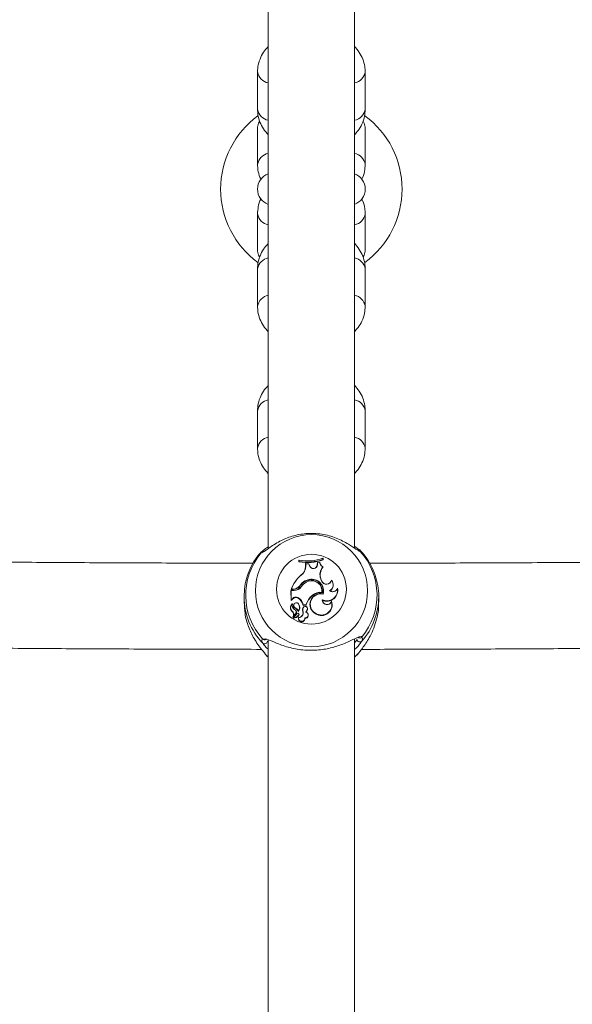
# Model space of a CAD drawing. Units: millimetres. Extents: x 0 to 42, y 0 to 29.8.
# Drawn here: x 13.7 to 14, y 22.3 to 22.7 of the extents above; entities that cross this region are included whole.
import ezdxf

# ---------------------------------------------------------------- set-up
doc = ezdxf.new("R2010")
doc.units = ezdxf.units.MM

msp = doc.modelspace()

# ---------------------------------------------------------------- linework, layer by layer
at = {"color": 7, "linetype": 'Continuous', "lineweight": 15}
for p, q in [((13.86448187882969, 22.83384022886933), (13.86448187882969, 22.4999849649805)), ((13.90448188072959, 22.50017316664638), (13.90448188072959, 22.83359638999285)), ((13.85948188033843, 22.72130347441019), (13.85948188033843, 22.70396170324715)), ((13.90948187922085, 22.70396170324715), (13.90948187922085, 22.72130347441019)), ((13.85948188033843, 22.69573148225502), (13.85948188033843, 22.67838971109198)), ((13.90948187922085, 22.67838971109198), (13.90948187922085, 22.69573148225502)), ((13.85948188033843, 22.65540474911289), (13.85948188033843, 22.63806297794984)), ((13.90948187922085, 22.63806297794984), (13.90948187922085, 22.65540474911289)), ((13.85948188033843, 22.62983275695773), (13.85948188033843, 22.61249098579468)), ((13.90948187922085, 22.61249098579468), (13.90948187922085, 22.62983275695773)), ((13.85948188033843, 22.56393403398873), (13.85948188033843, 22.54659225816907)), ((13.90948187922085, 22.54659225816907), (13.90948187922085, 22.56393403398873)), ((13.86088797952005, 22.49801512460293), (13.86087244505951, 22.49803969289245)), ((13.86181363965341, 22.49819980586947), (13.8618436212554, 22.49820371742429)), ((13.86183045235419, 22.49818537036957), (13.86184858986133, 22.49818475569667)), ((13.90648796352515, 22.49903615216793), (13.90637184389824, 22.49905472274007)), ((13.87870960823683, 22.49458992506446), (13.87872425503054, 22.49383272255839)), ((13.878821543315, 22.49456271181883), (13.87870960823683, 22.49458992506446)), ((13.87883188565218, 22.49402805815519), (13.87872425503054, 22.49383272255839)), ((13.878821543315, 22.49456271181883), (13.87883188565218, 22.49402805815519)), ((13.88332959364824, 22.49294500450672), (13.88178441017124, 22.49295780087889)), ((13.88180031541459, 22.49173555175842), (13.88178441017124, 22.49295780087889)), ((13.88189521020002, 22.49295271585764), (13.88178441017124, 22.49295780087889)), ((13.88190966258015, 22.49184211368741), (13.88189521020002, 22.49295271585764)), ((13.88325595862888, 22.49294144685449), (13.88189521020002, 22.49295271585764)), ((13.88325595862888, 22.49294144685449), (13.88332959364824, 22.49294500450672)), ((13.88368376441839, 22.491900637998), (13.88325595862888, 22.49294144685449)), ((13.88378559748424, 22.49183559442939), (13.88332959364824, 22.49294500450672)), ((13.88716146159175, 22.49236238773049), (13.88728448784867, 22.49343078236164)), ((13.88727052179355, 22.49245836983503), (13.88738450723657, 22.49344823534669)), ((13.88845979394581, 22.49372448424877), (13.88728448784867, 22.49343078236164)), ((13.88738450723657, 22.49344823534669), (13.88728448784867, 22.49343078236164)), ((13.88834921888964, 22.49368931750835), (13.88738450723657, 22.49344823534669)), ((13.88834921888964, 22.49368931750835), (13.88845979394581, 22.49372448424877)), ((13.88984325354876, 22.49543508167447), (13.88994965424252, 22.49548433001222)), ((13.8898534526951, 22.49490782271208), (13.88984325354876, 22.49543508167447)), ((13.8898534526951, 22.49490782271208), (13.88996430103624, 22.4947271461326)), ((13.88996430103624, 22.4947271461326), (13.88994965424252, 22.49548433001222)), ((13.88190966258015, 22.49184211368741), (13.88180031541459, 22.49173555175842)), ((13.88368376441839, 22.491900637998), (13.88378559748424, 22.49183559442939)), ((13.88727052179355, 22.49245836983503), (13.88716146159175, 22.49236238773049)), ((13.88974964689886, 22.49153785060228), (13.88992596256038, 22.49147539611043)), ((13.87968355715465, 22.48762959267081), (13.87961743092354, 22.48761186028899)), ((13.88313067522439, 22.48475839967908), (13.88309587912125, 22.48475690956296)), ((13.88344991506791, 22.48557328830542), (13.88347108141069, 22.48536144967259)), ((13.88913138578836, 22.48503222714247), (13.88882898593045, 22.48584486196818)), ((13.88882898593045, 22.48584486196818), (13.88893152425488, 22.48577793712796)), ((13.88923392411278, 22.48496530230225), (13.88893152425488, 22.48577793712796)), ((13.88913138578836, 22.48503222714247), (13.88923392411278, 22.48496530230225)), ((13.89382536943493, 22.48521906907738), (13.89376725141382, 22.48534284184755)), ((13.87638306956695, 22.48046191061916), (13.8749332459546, 22.48043406407417)), ((13.87504469441672, 22.48043201516451), (13.8749332459546, 22.48043406407417)), ((13.8749332459546, 22.48043406407417), (13.87502203068187, 22.47584420840324)), ((13.87638517726635, 22.48045775692047), (13.87504469441672, 22.48043201516451)), ((13.87504469441672, 22.48043201516451), (13.87512892206622, 22.4760777282256)), ((13.87526347780557, 22.48115550379337), (13.87510889339218, 22.4809387291509)), ((13.87610032468991, 22.48095776538433), (13.87510889339218, 22.4809387291509)), ((13.87609821699051, 22.48117154116811), (13.87526347780557, 22.48115550379337)), ((13.87609821699051, 22.48117154116811), (13.87610032468991, 22.48095776538433)), ((13.87638517726635, 22.48045775692047), (13.87638306956695, 22.48046191061916)), ((13.87901142776435, 22.482558168723), (13.87910139061467, 22.48239066104473)), ((13.87975623582214, 22.48222665513934), (13.8796663017846, 22.48218385155381)), ((13.88935067325555, 22.4796069006163), (13.8894408308105, 22.47937833543004)), ((13.89296725288922, 22.48035000289859), (13.89317730978554, 22.48024653296055)), ((13.89663289779754, 22.48133966351928), (13.89667903202543, 22.48163597310961)), ((13.85323187931398, 22.47760191212477), (13.85323187931398, 22.47502131040277)), ((13.87512892206622, 22.4760777282256), (13.87508282974785, 22.47591090972604)), ((13.87577581174163, 22.47650736595572), (13.87512651459736, 22.47581012199701)), ((13.87569034950765, 22.47668061058105), (13.87512892206622, 22.4760777282256)), ((13.87569034950765, 22.47668061058105), (13.87577581174163, 22.47650736595572)), ((13.87821108988909, 22.4772242049414), (13.87815647538708, 22.47702495778979)), ((13.88501306128354, 22.47833368952454), (13.88508268906924, 22.47814481730641)), ((13.88947801502844, 22.47622543598593), (13.8895935811005, 22.47594805087031)), ((13.88989259618291, 22.47879279430093), (13.88981661946935, 22.47881736259044)), ((13.89383230953434, 22.47534872616709), (13.89383189684203, 22.4755877594191)), ((13.9157318802453, 22.47502131040277), (13.9157318802453, 22.47760191212477)), ((13.87561360212465, 22.47426118354381), (13.87563509181099, 22.47428318138303)), ((13.87582503039347, 22.47073026026667), (13.87575494778765, 22.47054123903693)), ((13.87785359648013, 22.46980670492233), (13.87625321584245, 22.46792399908484)), ((13.8779321162864, 22.46983529652537), (13.87633431017356, 22.46795560817302)), ((13.87664356107315, 22.47169777403654), (13.8766896289443, 22.47169188807787)), ((13.87676174532579, 22.47260015110554), (13.87670404931021, 22.47240228231133)), ((13.87845682866363, 22.47429681594552), (13.87854339044032, 22.47425861309351)), ((13.87852823141919, 22.47107967387022), (13.87852332043884, 22.47078837479533)), ((13.8806102923835, 22.4724218773383), (13.88050475520039, 22.47234651471556)), ((13.88066851721568, 22.47054006557049), (13.88056206995578, 22.47040999705971)), ((13.8807377572656, 22.47380373652161), (13.88064851822754, 22.4735882098514)), ((13.88064851822754, 22.4735882098514), (13.88204061730256, 22.47361493880929)), ((13.8807377572656, 22.47380373652161), (13.88195783291202, 22.47382716859759)), ((13.88185852540381, 22.47052333901705), (13.88207079564644, 22.47046982522191)), ((13.88195783291202, 22.47382716859759), (13.88204061730256, 22.47361493880929)), ((13.8825549972379, 22.47166329647483), (13.88265902873435, 22.4715238402325)), ((13.88639905168282, 22.46992028902353), (13.88634155633816, 22.4697226623732)), ((13.87713850139597, 22.46960810969652), (13.87601793698458, 22.46829120094957)), ((13.87722155499695, 22.46943238775314), (13.87609443291047, 22.46810776765527)), ((13.87713850139597, 22.46960810969652), (13.87722155499695, 22.46943238775314)), ((13.87839019369757, 22.46882393608869), (13.8784666838027, 22.46864122922601)), ((13.87857301115481, 22.4679178709823), (13.87848646393003, 22.4679215962726)), ((13.87866561372256, 22.4695123511094), (13.8787749440079, 22.46941018502297)), ((13.88141918911323, 22.46774056579055), (13.88153301855972, 22.4675209785539)), ((13.86344164040828, 22.45776457364739), (13.86345185236031, 22.45775559569777)), ((13.86448187882969, 22.45762813489021), (13.86448187882969, 22.12838982815923)), ((13.90448188072959, 22.12838982815923), (13.90448188072959, 22.45805127198876)), ((13.86361976982051, 22.4501983227867), (13.86445279595399, 22.44952693234266)), ((13.86376263936007, 22.45020249511184), (13.86397179345557, 22.45003949503483)), ((13.90448188072959, 22.44952486480655), (13.90622479039201, 22.45102099726976))]:
    msp.add_line(p, q, dxfattribs=at)
at = {"color": 8, "linetype": 'Continuous', "lineweight": 15}
for p, q in [((13.8610458223983, 22.49776549290003), (13.86088797952005, 22.49801512460293)), ((13.86181485968599, 22.45800887818517), (13.86264889630446, 22.45796853329123)), ((13.8640328300088, 22.456977736457), (13.86448187882969, 22.45643075208248)), ((13.90448188072959, 22.45619294817628), (13.90571412526959, 22.45777833859505)), ((13.86448187882969, 22.44958689089002), (13.86376263936007, 22.45020249511184)), ((13.9060872550025, 22.45101546521367), (13.90448188072959, 22.44958689089002)), ((13.9055881732046, 22.45054835106314), (13.90571362701201, 22.45060981835307))]:
    msp.add_line(p, q, dxfattribs=at)
at = {"color": 7, "linetype": 'Continuous', "lineweight": 15, "flags": 128}
for points in [[(13.90849618836263, 22.69840858296559), (13.90902957542756, 22.69757914009573), (13.90948187922085, 22.69573148225502)], [(13.85948188033843, 22.69573148225502), (13.85993418413171, 22.69757914009573), (13.86043599004814, 22.69836831257747)], [(13.86046757119665, 22.63538587723927), (13.85993418413171, 22.63621532010914), (13.85948188033843, 22.63806297794984)], [(13.90948187922085, 22.63806297794984), (13.90902957542756, 22.63621532010914), (13.90852776951113, 22.6354261476274)], [(13.8634749980546, 22.45780739585938), (13.86350832077631, 22.45783300723018), (13.86354165746787, 22.45786057437839)]]:
    msp.add_lwpolyline(points, dxfattribs=at)
at = {"color": 7, "linetype": 'Continuous', "lineweight": 15}
for centre, radius in [((13.88454809290234, 22.48040729848331), 0.02602883701876862), ((13.88452143235931, 22.48110319046098), 0.01620737053307419)]:
    msp.add_circle(centre, radius, dxfattribs=at)
at = {"color": 8, "linetype": 'Continuous', "lineweight": 15}
for centre, radius, start, end in [((13.8655221160663, 22.72223250976826), 0.006111451551594821, 188.7554067951426, 260.199903634446), ((13.9034415709398, 22.72223267633512), 0.006111628037365425, 279.8005008251696, 351.2383209854966), ((13.86552204797755, 22.70489045012769), 0.00611115339988211, 188.7414392754554, 260.2000686148685), ((13.90344171158176, 22.70489045012765), 0.006111153399832541, 279.7999313847909, 351.2585607248831), ((13.86552229244302, 22.67746040742194), 0.006111745970879012, 99.80129757641087, 171.2375373327572), ((13.90344153967581, 22.67746057400532), 0.006111569467151206, 8.756190447656262, 80.19910688494005), ((13.86552221988384, 22.65633388619991), 0.006111569467576689, 188.7561904504798, 260.1991068820237), ((13.90344146711597, 22.65633405278321), 0.006111745971211549, 279.8012975786052, 351.2375373304749), ((13.86552204797755, 22.62890401007718), 0.006111153399877114, 99.79993138514364, 171.2585607245454), ((13.90344171158176, 22.62890401007722), 0.006111153399830793, 8.741439275150647, 80.2000686152043), ((13.86552218861951, 22.61156178386972), 0.006111628037395862, 99.80050082546305, 171.2383209853439), ((13.90344164349303, 22.61156195043666), 0.00611145155153221, 8.755406794688644, 80.19990363486322), ((13.86552216554471, 22.56300517444609), 0.006111286724010253, 99.8008340424469, 171.2576842548377), ((13.90344159401461, 22.56300517444613), 0.006111286723965525, 8.742315744893846, 80.1991659579231), ((13.86552196874035, 22.54566327217237), 0.006111377835531995, 99.79881407085043, 171.240007739893), ((13.90344186335606, 22.54566343870136), 0.006111201391084952, 8.753720063287647, 80.20159036627214), ((13.86198690863369, 22.49699762104909), 0.001214607130673537, 98.20147079270293, 140.7875473773991), ((13.86199716218665, 22.49745710621641), 0.001205187925300487, 67.06110207068761, 138.9737424424593), ((13.9061836595251, 22.49831130071154), 0.001200068404606859, 43.09522496640145, 112.2564006972979), ((13.88430824306386, 22.47760822300357), 0.03107637348561352, 180.0945707918806, 223.867177459683), ((13.88465463433478, 22.47760926469383), 0.03107723611939392, 318.3491238263002, 0.06941176349499309), ((13.86275375575761, 22.45880482952602), 0.001230879510886168, 220.2896893110684, 305.8706167969131), ((13.90694961003066, 22.45965105830018), 0.001228887129147055, 233.6215229308649, 321.9962785925346)]:
    msp.add_arc(centre, radius, start, end, dxfattribs=at)
at = {"color": 7, "linetype": 'Continuous', "lineweight": 15}
for centre, radius, start, end in [((13.88448187977963, 22.66689723010244), 0.04212500000000124, 126.1020265066658, 180), ((13.88448187977963, 22.66689723010244), 0.04212500000000454, 306.0758779941829, 53.94681922241445), ((13.86698187977957, 22.66689723010251), 0.007500000000000354, 109.4712206339531, 250.5287793660477), ((13.9019818797796, 22.66689723010254), 0.007499999999999426, 289.4712206347481, 70.5287793652527), ((13.88448187977963, 22.66689723010244), 0.04212499999999973, 180, 233.8838523725712), ((13.88429824788188, 22.47832953389587), 0.03030563962829833, 140.1088278056822, 222.1075126297252), ((13.88466550084524, 22.47833037573663), 0.03030564780504455, 320.1088412436143, 42.1074991917871), ((13.88270798281951, 22.51541649025695), 0.021206904937322, 259.1323394574397, 289.9668897533984), ((13.88272260222231, 22.51465921687851), 0.02120683017170826, 259.1323760320085, 289.9670418794067), ((13.88270799071378, 22.51552201667626), 0.02131658822350417, 259.4950582727044, 289.5560097204641), ((13.8827226521107, 22.51476328710359), 0.02109710366797806, 259.3725743193604, 289.7550109946898), ((13.89078262664252, 22.49374175063953), 0.002433972580992475, 181.2343727917057, 244.8872624377325), ((13.89078327304442, 22.49363671009895), 0.002325136431060754, 177.836564125075, 248.3636683762221), ((13.8769844954562, 22.49164521296318), 0.004816667205605144, 303.1361322134859, 1.074671547869438), ((13.87698508483827, 22.49175005239933), 0.004925438175090238, 303.2206260883597, 1.070976885254644), ((13.8854186639257, 22.49255558183997), 0.00185440765114244, 200.682078927126, 356.9950556355971), ((13.88541869843397, 22.4924503667631), 0.001744982445269279, 200.6285849762633, 357.1100194456222), ((13.8943016328626, 22.48788077252835), 0.005839074948391539, 141.2215086564373, 200.4059910546233), ((13.89430271233313, 22.4877759608196), 0.005730773075626722, 139.7939293137351, 200.4046549867269), ((13.88966011008559, 22.47596716318377), 0.01537707304477625, 130.7753091469755, 161.1367641081039), ((13.88966112510865, 22.47607165647213), 0.01526884905450892, 130.8029117485478, 160.5517389834708), ((13.88436609176873, 22.47945014924914), 0.00619130128888017, 98.50976981615707, 149.8677399918024), ((13.88436626540972, 22.47934568386691), 0.006082005641312962, 98.4638663322883, 149.9567579031017), ((13.88507620327692, 22.4785452388972), 0.006519703691223491, 107.682646125568, 146.0758581489326), ((13.88507641054821, 22.47865033800568), 0.006410483862893724, 107.6693826659862, 146.0902959898453), ((13.88469684379284, 22.48021375523993), 0.004816984438679227, 350.0125700791896, 109.41197625497), ((13.88469657531421, 22.48031828170636), 0.004708151516562028, 351.3095751139397, 109.4262597208404), ((13.88473699958003, 22.48034515236958), 0.005384235498652678, 343.2428710386147, 103.8302912594521), ((13.88473663121316, 22.48024005235026), 0.005275445652810028, 344.3546886702457, 103.8803071002236), ((13.89144761716929, 22.48589843508334), 0.00247290194040106, 200.504438386769, 344.0544210682331), ((13.89144740713738, 22.48579264142846), 0.002363048270755533, 200.4943616354754, 349.0269539285025), ((13.89135372253742, 22.4831445185864), 0.003226886754385475, 300.0017832188238, 40.00805887730687), ((13.891354749161, 22.4830398098981), 0.003335284587559318, 303.123691700972, 43.67012734772334), ((13.87602474795437, 22.48507943789417), 0.003908587279422979, 271.0770422447498, 319.8299051953271), ((13.87602476714074, 22.48497518736029), 0.004018132436363497, 271.0774617098635, 319.9679654207989), ((13.87630568622554, 22.48460050476309), 0.004139317536716774, 271.0711903902247, 324.2796997307595), ((13.87630568955584, 22.48470586797292), 0.004248854646852635, 271.0719538362339, 324.3028055026602), ((13.88874161128941, 22.47401686388582), 0.004919393295931307, 77.3776128225592, 240.7989137222224), ((13.88874232327144, 22.47412167034704), 0.004810668016347838, 76.16605478215898, 240.8499149422248), ((13.88858855028892, 22.47417796711696), 0.005482166575044071, 82.0089407933827, 130.7079538060518), ((13.88858862468515, 22.47407363176439), 0.005372721494771309, 80.87335639773764, 130.7336623749565), ((13.89164982659455, 22.48074904743033), 0.005017950376258208, 244.3540730195384, 6.759419843079021), ((13.89165091619433, 22.48064236438906), 0.00512534946131192, 246.3340296350753, 11.17823222366998), ((13.89435578848827, 22.48249044566862), 0.002551377345987325, 237.0279530017116, 333.1893469104198), ((13.89435596879861, 22.4823833395076), 0.002440323603258583, 241.1189427892607, 342.1661907414276), ((13.87508269949835, 22.47585299576701), 6.130190091286962e-05, 188.2414939344033, 315.6221336213222), ((13.8772438342104, 22.47559318544259), 0.001896261625794029, 59.33047079230631, 145.0083301449972), ((13.87724382136353, 22.47548898283295), 0.001786660693794359, 59.28183314606827, 145.2503000813829), ((13.87749054205367, 22.47346240664382), 0.001320013043810899, 37.09804291625159, 233.4287508708297), ((13.87749050747107, 22.47356715233191), 0.001210861526436972, 37.05624531627274, 232.997186357697), ((13.87572462671907, 22.47263969931646), 0.005014417196651264, 10.90357340792439, 60.98940476546155), ((13.87572464876184, 22.4727440478634), 0.005123884944341611, 11.9356811592145, 60.97017556854817), ((13.89052321768909, 22.47130912171969), 0.008927842766234189, 128.1110685809518, 163.6177490273256), ((13.89052343003283, 22.47120464784904), 0.008818594804726144, 128.0946468307893, 164.1381276708435), ((13.88914702555711, 22.47385530710152), 0.004994938436953989, 235.8291565785273, 20.29425299190889), ((13.88914667323399, 22.47396138704237), 0.004886706189883907, 235.7874499130851, 16.49314710587555), ((13.89174305333799, 22.4762236035571), 0.002265039050776693, 179.9536473996832, 337.2784701661081), ((13.89174255354589, 22.47611863114875), 0.002155731941235027, 184.5384854826961, 345.7436595543398), ((13.87708734009094, 22.47247288004213), 0.002346594601301926, 129.9312308919389, 235.4031668406032), ((13.87708788912536, 22.47257767072405), 0.002237797482960928, 131.2093035713284, 235.6441448954612), ((13.8775932009062, 22.47356795197693), 0.002097470224160724, 160.7003626718773, 243.0794293806188), ((13.8756342318626, 22.47418576472221), 0.0001015126996446907, 349.77986492142, 121.536296722215), ((13.87759360910901, 22.47346306213276), 0.001988526507470762, 159.2446383479516, 242.9609284502477), ((13.87456584525805, 22.46934058303863), 0.00168983420847979, 321.4173799118125, 45.27699862975211), ((13.87456649421753, 22.46944541580983), 0.001798537901860945, 321.6352111154141, 45.59263630701), ((13.87614033337622, 22.47047513788469), 0.001322148733974586, 319.0217830290259, 67.62830870332536), ((13.87614086979804, 22.47037033800978), 0.001430954640463544, 319.0445743218299, 67.44986850493412), ((13.87460110936462, 22.46819941423133), 0.004699623018144364, 33.42787651211583, 63.41852771875018), ((13.87460103551587, 22.46830345678483), 0.004809391746190845, 35.2572910910263, 63.30321739068521), ((13.87822359689553, 22.46939775777739), 0.0005514871483108905, 1.291215938718282, 132.1376423530425), ((13.87822362930032, 22.46950294293977), 0.000442084542991993, 1.219425375990674, 131.2545545927441), ((13.87636008647714, 22.47264091645827), 0.002671765504021586, 324.2430109622755, 38.29987020047309), ((13.8785231378179, 22.47000085091271), 0.002079578041932846, 268.9895219690838, 11.34666747637675), ((13.87636056312298, 22.47253606021258), 0.002780633655296873, 321.0589438467837, 38.27832727969038), ((13.8785238009624, 22.47010559775782), 0.002188280166558244, 271.2885799896295, 11.45177332730994), ((13.88452179211685, 22.47149629922022), 0.004106026300058263, 168.0495744990407, 195.3409809302294), ((13.88159331074726, 22.47196507894273), 0.001153449794059287, 337.5090010150328, 160.6892621067614), ((13.88452256251836, 22.47160111960649), 0.003997436786547805, 168.1517090802352, 195.3927189500762), ((13.88159338793852, 22.47207012808751), 0.001044128538892326, 337.0680557684516, 160.3129114408051), ((13.88155228619546, 22.46914561999602), 0.001411344094694578, 264.5886690296717, 77.468044651882), ((13.88155317919512, 22.46904076205233), 0.001519917212653993, 269.2399893979683, 70.08926683654452), ((13.88038858636917, 22.47220415537821), 0.002232904925319169, 311.1709537618344, 345.9822727451114), ((13.88038996560174, 22.47209902664156), 0.002340830387908594, 315.8936055430678, 345.7756739847874), ((13.87600255385707, 22.46821109566178), 0.000138269437633161, 146.8377863906915, 311.6434303848096), ((13.87600253062694, 22.46831584187759), 2.906081881003905e-05, 152.8024667961363, 302.0150428062053), ((13.87637153883289, 22.46781248107019), 0.0001625933505986602, 136.6958789648149, 270.9664817146365), ((13.87637186058173, 22.46791732103545), 5.362777319754215e-05, 134.4434134556409, 266.4117733564429), ((13.87594078797764, 22.47137293650333), 0.00353510841341901, 276.9492991860837, 313.8585159905933), ((13.87594090723506, 22.47126854963928), 0.00364449719764311, 276.8293102461335, 313.8711097551296), ((13.87773717617971, 22.46948449665588), 0.0009288552855768715, 314.6709901404508, 1.718439834408219), ((13.87998407579126, 22.46752611080752), 0.001548951271018997, 165.207176050409, 359.8101573526978), ((13.87773774416417, 22.46937971350649), 0.001037647352976476, 314.6273333269475, 1.682787810715004), ((13.87998373618234, 22.46763074700268), 0.00143964762458375, 168.4957596258496, 4.374870084360942), ((13.86276135135517, 22.45701200995646), 0.001271940501529378, 227.6065988980862, 358.4559304623502), ((13.90698315761755, 22.45786148351918), 0.001271753190906982, 183.7485681304058, 314.5796797670841)]:
    msp.add_arc(centre, radius, start, end, dxfattribs=at)
for points, knots in [([(13.86448187882969, 22.73309713347883), (13.8638937773358, 22.73247395644043), (13.86248303266287, 22.73097907214518), (13.86086547664624, 22.72809615136617), (13.85968583467755, 22.72474324338771), (13.85954654598712, 22.72239408563829), (13.85948188033843, 22.72130347441019)], [0, 0, 0, 0, 0.1914370078591397, 0.4592213110308971, 0.7489400998093412, 1, 1, 1, 1]), ([(13.90948187922085, 22.72130347441019), (13.90944201927007, 22.72215259525661), (13.90934711419061, 22.72417432081888), (13.90844978369611, 22.72727339232301), (13.90684740172207, 22.73046168604327), (13.90527064411237, 22.73228258513048), (13.90448188072959, 22.73319347879918)], [0, 0, 0, 0, 0.1944800636241851, 0.4630498917034817, 0.7313939814181218, 1, 1, 1, 1]), ([(13.85948188033843, 22.70396170324715), (13.85952174036705, 22.70311258326502), (13.85961664569749, 22.7010908583622), (13.86051397553432, 22.69799178565074), (13.86211635738321, 22.69480349178649), (13.86369311540238, 22.6929825940129), (13.86448187882969, 22.69207170118646)], [0, 0, 0, 0, 0.194479949412559, 0.4630499400571985, 0.7313940601994389, 1, 1, 1, 1]), ([(13.90448188072959, 22.6921680441785), (13.90506998234683, 22.69279122172082), (13.90648072731569, 22.69428610722488), (13.90809827546302, 22.69716900709264), (13.90927792861644, 22.70052195474961), (13.9094172145847, 22.70287109561858), (13.90948187922085, 22.70396170324715)], [0, 0, 0, 0, 0.1914374664929935, 0.4592224112070961, 0.7489396351306602, 1, 1, 1, 1]), ([(13.85948188033843, 22.67838971109198), (13.85952758761973, 22.67754337624164), (13.8596364149973, 22.67552828368532), (13.86020544100674, 22.67316674477419), (13.86094484500791, 22.6718047620493), (13.86111931771928, 22.67148338318405)], [0, 0, 0, 0, 0.3561939951149528, 0.8480849723663565, 0.9999999999999999, 0.9999999999999999, 0.9999999999999999, 0.9999999999999999]), ([(13.90788157599935, 22.67141626771375), (13.90790813511252, 22.67146105008012), (13.90858323520168, 22.67259936291991), (13.90923825062447, 22.67497092953063), (13.90940463398168, 22.67730574720884), (13.90948187922085, 22.67838971109198)], [0, 0, 0, 0, 0.02146863715591265, 0.5457064310674247, 1, 1, 1, 1]), ([(13.86112239341209, 22.66244653323268), (13.86108223063091, 22.66237906875793), (13.86039158247786, 22.66121893458589), (13.85972413556657, 22.65882423543045), (13.85955869013546, 22.65648893644706), (13.85948188033843, 22.65540474911289)], [0, 0, 0, 0, 0.03201892083342659, 0.5506045122195488, 0.9999999999999999, 0.9999999999999999, 0.9999999999999999, 0.9999999999999999]), ([(13.90948187922085, 22.65540474911289), (13.90943642421221, 22.65625119287407), (13.9093281974867, 22.65826654474316), (13.90874712234345, 22.66065788744926), (13.90799038127212, 22.66204750348926), (13.90780000611165, 22.66239709251862)], [0, 0, 0, 0, 0.3514749056131825, 0.8368489915677142, 1, 1, 1, 1]), ([(13.86448187882969, 22.64162641602637), (13.86389377721244, 22.64100323848405), (13.86248303224359, 22.63950835297998), (13.86086548409625, 22.63662545311222), (13.85968583094284, 22.63327250545525), (13.85954654497457, 22.63092336458628), (13.85948188033843, 22.62983275695773)], [0, 0, 0, 0, 0.1914374664929935, 0.4592224112070961, 0.7489396351306602, 1, 1, 1, 1]), ([(13.90948187922085, 22.62983275695773), (13.90944201919223, 22.63068187693985), (13.90934711386179, 22.63270360184266), (13.90844978402495, 22.63580267455412), (13.90684740217606, 22.63899096841838), (13.9052706441569, 22.64081186619197), (13.90448188072959, 22.6417227590184)], [0, 0, 0, 0, 0.194479949412559, 0.4630499400571985, 0.7313940601994389, 1, 1, 1, 1]), ([(13.85948188033843, 22.61249098579468), (13.85952174028921, 22.61164186494825), (13.85961664536866, 22.60962013938599), (13.86051397586317, 22.60652106788185), (13.86211635783721, 22.60333277416159), (13.8636931154469, 22.60151187507439), (13.86448187882969, 22.60060098140569)], [0, 0, 0, 0, 0.1944800636241851, 0.4630498917034817, 0.7313939814181218, 1, 1, 1, 1]), ([(13.90448188072959, 22.60069732672603), (13.90506998222347, 22.60132050376443), (13.90648072689641, 22.60281538805969), (13.90809828291303, 22.6056983088387), (13.90927792488172, 22.60905121681715), (13.90941721357216, 22.61140037456658), (13.90948187922085, 22.61249098579468)], [0, 0, 0, 0, 0.1914370078591397, 0.4592213110308971, 0.7489400998093412, 1, 1, 1, 1]), ([(13.86448187882969, 22.57572768840076), (13.86389377733604, 22.57510451135813), (13.86248303266366, 22.57360962705275), (13.86086547664139, 22.57072670637612), (13.85968583509524, 22.56737379910822), (13.85954654609377, 22.56502464355875), (13.85948188033843, 22.56393403398873)], [0, 0, 0, 0, 0.1914370602347706, 0.459221436670167, 0.7489403047133495, 1, 1, 1, 1]), ([(13.90948187922085, 22.56393403398873), (13.90944201907648, 22.56478315306337), (13.90934711340482, 22.56680487720389), (13.90844978540199, 22.56990395108204), (13.90684740049219, 22.5730922410774), (13.90527064394225, 22.57491313981269), (13.90448188072959, 22.5758240337211)], [0, 0, 0, 0, 0.1944798403744117, 0.4630500007288527, 0.7313939133581624, 1, 1, 1, 1]), ([(13.85948188033843, 22.54659225816907), (13.85952174048279, 22.54574313909443), (13.85961664615446, 22.5437214149539), (13.86051397415729, 22.54062234107576), (13.86211635906709, 22.53743405108039), (13.86369311561702, 22.5356131523451), (13.86448187882969, 22.53470225843669)], [0, 0, 0, 0, 0.1944798403744117, 0.4630500007288527, 0.7313939133581624, 1, 1, 1, 1]), ([(13.90448188072959, 22.53479860375704), (13.90506998222324, 22.53542178079966), (13.90648072689562, 22.53691666510505), (13.90809828291789, 22.53979958578168), (13.90927792446404, 22.54315249304958), (13.90941721346551, 22.54550164859905), (13.90948187922085, 22.54659225816907)], [0, 0, 0, 0, 0.1914370602347706, 0.459221436670167, 0.7489403047133495, 1, 1, 1, 1]), ([(13.90714889987329, 22.49865103165687), (13.9066189581357, 22.49888472224331), (13.9060757048751, 22.49912428286676), (13.90421599711408, 22.50036023793558), (13.90159077243271, 22.50216449047046), (13.89628409171974, 22.5049568632978), (13.88940573496043, 22.50692661570948), (13.88216794572435, 22.50720700381483), (13.87540658815475, 22.50585756256245), (13.86941601827673, 22.50331510829608), (13.86485324171883, 22.50032313273485), (13.86208827667831, 22.49818739548901), (13.86132830513825, 22.49787981944807), (13.8610458223983, 22.49776549290003)], [0, 0, 0, 0, 0.09288700694962705, 0.09522022104270601, 0.1905562054688327, 0.3071077135348954, 0.4180122088670035, 0.5301167280069603, 0.6302337736855652, 0.7334019653743311, 0.8522967945495602, 0.9450984622777076, 1, 1, 1, 1]), ([(13.86133271398911, 22.49863855193437), (13.86060708962087, 22.49778322081738), (13.85880745954313, 22.49566190340864), (13.85650302836582, 22.49183486113679), (13.85461052374279, 22.4872160306777), (13.85343624475798, 22.48241258114996), (13.85330959203776, 22.47915720875339), (13.85324761168057, 22.47756411905469)], [0, 0, 0, 0, 0.1456768259860053, 0.3612949194478894, 0.5771718107995369, 0.7930795158046291, 1, 1, 1, 1]), ([(13.8616186230346, 22.4986638094026), (13.86177421112721, 22.49878252844157), (13.86226653959145, 22.49915819190752), (13.8631561265032, 22.49995907824215), (13.86421192328147, 22.50061613160952), (13.86448187882969, 22.50078413288177)], [0, 0, 0, 0, 0.2558985386137343, 0.8097414937492071, 1, 1, 1, 1]), ([(13.90448188072959, 22.50096164296449), (13.9045278258163, 22.50093458632492), (13.90569819189836, 22.50024536848854), (13.90614368859061, 22.49985561227037), (13.90657169640953, 22.49948115672053)], [0, 0, 0, 0, 0.03925702172836942, 0.9999999999999999, 0.9999999999999999, 0.9999999999999999, 0.9999999999999999]), ([(13.91571617349008, 22.47764007772387), (13.91572128985649, 22.47770860575113), (13.91584996182161, 22.47943202335302), (13.91537091973634, 22.48282732909849), (13.91422891373743, 22.48767083647644), (13.9122371174128, 22.49225207132319), (13.90975861365595, 22.49625416041306), (13.90772514820496, 22.49850034144008), (13.906804571291, 22.49951721753062)], [0, 0, 0, 0, 0.008518081724037287, 0.2142220134724447, 0.4197758627160569, 0.6251393055130812, 0.8302955670435069, 1, 1, 1, 1]), ([(13.85746615602592, 22.49316807488979), (13.85669767911005, 22.49316848935135), (13.84400090223225, 22.49317533708586), (13.81938566800981, 22.49325021536693), (13.78364367670724, 22.49339793205385), (13.74795098957873, 22.49361847292867), (13.71232777335501, 22.4939047732205), (13.67841530209686, 22.49423489244893), (13.65643594069888, 22.49450147398163), (13.64626221255356, 22.49462486828746)], [0, 0, 0, 0, 0.01087126319549583, 0.1796150285365623, 0.3483584740894666, 0.5171013251702258, 0.685843332453905, 0.8545842860136154, 1, 1, 1, 1]), ([(14.12288814679676, 22.49463155518354), (14.11691971527635, 22.49455567336734), (14.09915794375599, 22.4943298526509), (14.06948226415925, 22.4940250813161), (14.03389014565586, 22.49371352398002), (13.99821914245615, 22.49347018068084), (13.96249342413896, 22.49329588020194), (13.93358408829392, 22.49319667000488), (13.91658479585053, 22.49317935115927), (13.91151333589995, 22.49317418436588)], [0, 0, 0, 0, 0.08532368229380594, 0.2539192658901038, 0.4225165064099811, 0.5911149852190929, 0.7597144861837738, 0.92831475991833, 0.9999999999999999, 0.9999999999999999, 0.9999999999999999, 0.9999999999999999]), ([(13.85334295350084, 22.47502833257498), (13.85338626003834, 22.47325740084542), (13.85348138396441, 22.4693675036459), (13.85521071241952, 22.46346410572127), (13.85795134601335, 22.45767152710286), (13.86146048385365, 22.45287578099044), (13.86302976393571, 22.45105351734611), (13.86376263936007, 22.45020249511184)], [0, 0, 0, 0, 0.1556803577990309, 0.3419559194251319, 0.5461846454513816, 0.788061975457197, 0.9999999999999999, 0.9999999999999999, 0.9999999999999999, 0.9999999999999999]), ([(13.87508282974785, 22.47591090972604), (13.87508281353987, 22.47591086530752), (13.87508273508101, 22.4759106502884), (13.87508238460825, 22.47591003959625), (13.87508098188499, 22.47590790229307), (13.8750753417195, 22.47590109785399), (13.87505543108877, 22.47587894317541), (13.87503657441366, 22.47585933316539), (13.87502203068187, 22.47584420840324)], [0, 0, 0, 0, 0.0008752066888413237, 0.004236660434596787, 0.01751040914043376, 0.070668082136743, 0.283227076192563, 0.9999999999999999, 0.9999999999999999, 0.9999999999999999, 0.9999999999999999]), ([(13.87508282974785, 22.47591090972604), (13.87508504905308, 22.47590549428271), (13.87509204160532, 22.47588843138848), (13.875101752931, 22.47586659911246), (13.87510947786991, 22.47584889185111), (13.87511258292721, 22.47584178857662), (13.87511492680763, 22.47583642082047), (13.87511953229872, 22.47582597962028), (13.87512379020247, 22.47581630941897), (13.87512651459736, 22.47581012199701)], [0, 0, 0, 0, 0.1583916899615373, 0.4990580619774962, 0.6542818958301766, 0.6879393661579156, 0.7103761586902966, 0.8146858729747749, 1, 1, 1, 1]), ([(13.9060872550025, 22.45101546521367), (13.90641962432428, 22.45144048118762), (13.90708524857467, 22.45229164560179), (13.90908214310339, 22.45485793315423), (13.91139068971255, 22.45840105904086), (13.91351401603265, 22.46298666851741), (13.91499832334489, 22.46776030446066), (13.91586384870338, 22.47198595086992), (13.91565553354428, 22.47458156407627), (13.91562080605844, 22.4750142696041)], [0, 0, 0, 0, 0.1186119982041343, 0.2375400412046723, 0.4746413996580646, 0.6171323977197792, 0.7594242694378609, 0.9598944680122241, 1, 1, 1, 1]), ([(13.87563509181099, 22.47428318138303), (13.87563507771721, 22.47428320723165), (13.87563500786218, 22.4742833353489), (13.87563445278987, 22.47428355967325), (13.87563105026605, 22.47428362391722), (13.87561387581411, 22.47428042450423), (13.87559566213223, 22.47427589620635), (13.87558113680178, 22.4742722849089)], [0, 0, 0, 0, 0.00299553175412569, 0.01484718560608374, 0.06233078289872556, 0.2522129619344408, 1, 1, 1, 1]), ([(13.87563509181099, 22.47428318138303), (13.87563521249044, 22.47428312653535), (13.8756358185724, 22.47428285107678), (13.87563818378999, 22.47428136422884), (13.87564700533905, 22.47427328792179), (13.87567983083715, 22.47423635157653), (13.87571004216085, 22.47419818713353), (13.87573413389226, 22.47416775326313)], [0, 0, 0, 0, 0.002949848636985834, 0.01481486700393036, 0.06230818257658897, 0.2522466199903088, 0.9999999999999999, 0.9999999999999999, 0.9999999999999999, 0.9999999999999999]), ([(13.8779321162864, 22.46983529652537), (13.87791519755366, 22.46982916405687), (13.87788908584441, 22.46981969944525), (13.87786283754502, 22.46981008856225), (13.87785359648013, 22.46980670492233)], [0, 0, 0, 0, 0.6479366241430852, 1, 1, 1, 1]), ([(13.87597668288698, 22.4683291244048), (13.87597537124791, 22.46832847699999), (13.87596880988254, 22.46832523841129), (13.87594162820182, 22.46831216883053), (13.87591314012144, 22.46829892062788), (13.87588987522729, 22.46828815174289), (13.87588680501984, 22.46828673060121)], [0, 0, 0, 0, 0.04265623150891682, 0.2133842498983446, 0.8961923696768609, 1, 1, 1, 1]), ([(13.87601793698458, 22.46829120094957), (13.87601896991436, 22.46828852237642), (13.87602413095504, 22.4682751388674), (13.87604643465007, 22.46821974383787), (13.87607119751913, 22.4681615862366), (13.87609172347189, 22.46811404334646), (13.87609443291047, 22.46810776765527)], [0, 0, 0, 0, 0.04270940613610232, 0.2133978390338188, 0.896168023378936, 1, 1, 1, 1]), ([(13.87633431017356, 22.46795560817302), (13.87633219696591, 22.46795480242722), (13.87632163539493, 22.46795077540148), (13.876294672052, 22.46794030747633), (13.87626965587929, 22.46793046640445), (13.87625321584245, 22.46792399908484)], [0, 0, 0, 0, 0.07897871167423544, 0.3947265997030964, 1, 1, 1, 1]), ([(13.87636850426396, 22.46786379839362), (13.87636859182534, 22.46785816773635), (13.87636902937688, 22.46783003086863), (13.87637071627688, 22.46775861518307), (13.87637286761855, 22.46769301805291), (13.87637428137431, 22.46764991085113)], [0, 0, 0, 0, 0.07899874170745282, 0.3947633535750127, 1, 1, 1, 1]), ([(13.86190378702203, 22.45607263992609), (13.86160657565016, 22.45672273931394), (13.86124952973354, 22.45750371660416), (13.86173371829542, 22.45793637271651), (13.86181485968599, 22.45800887818517)], [0, 0, 0, 0, 0.8324177872870151, 1, 1, 1, 1]), ([(13.86264889630446, 22.45796853329123), (13.86295424692124, 22.45802493648067), (13.86327296293987, 22.45808380847564), (13.86475002804453, 22.4575826443281), (13.86737169870521, 22.4564001850858), (13.87267989835791, 22.45430438933779), (13.87955852775831, 22.45278250677792), (13.88679359506918, 22.45258354549452), (13.89356467667872, 22.45369272645885), (13.8995166508212, 22.4556534638362), (13.9041153477181, 22.45799342498644), (13.90596098703289, 22.45864983322727), (13.90672991880172, 22.45892330656828)], [0, 0, 0, 0, 0.05938304356969044, 0.06198227932398994, 0.1681926790055577, 0.2980363888778649, 0.4215906086997984, 0.5464811414108391, 0.6580173781533408, 0.7729519013285366, 0.9054070344500382, 1, 1, 1, 1]), ([(13.90607415129387, 22.4585216457683), (13.90620050755438, 22.45854283428387), (13.90640895684834, 22.45857778887253), (13.90633856464474, 22.45859735094061), (13.9063108422696, 22.45860505501808)], [0, 0, 0, 0, 0.606172648076265, 0.9999999999999999, 0.9999999999999999, 0.9999999999999999, 0.9999999999999999]), ([(13.90791793716097, 22.45889441694201), (13.9081701991145, 22.45846350014083), (13.90847330138762, 22.45794573731477), (13.90796162664966, 22.45709786229149), (13.90787580179939, 22.45695564548553)], [0, 0, 0, 0, 0.8322667821880628, 0.9999999999999999, 0.9999999999999999, 0.9999999999999999, 0.9999999999999999]), ([(13.63972974837714, 22.45470737691106), (13.64770557031328, 22.4546056160645), (13.66749944995724, 22.45435307256925), (13.69923824680592, 22.45402499969552), (13.73490754789237, 22.45371370359721), (13.77065348464263, 22.45347007529601), (13.80645380347316, 22.45329519604624), (13.8366819913105, 22.45319330064519), (13.85497579955489, 22.45317549000991), (13.86131698627913, 22.45316931630553)], [0, 0, 0, 0, 0.1087588463098278, 0.2699106789635985, 0.4310611342494368, 0.5922104939892238, 0.7533589538518856, 0.9145067606158266, 1, 1, 1, 1]), ([(13.90775055986786, 22.45316596354427), (13.90983652376178, 22.45316695649118), (13.9238754936395, 22.45317363922997), (13.94985713886133, 22.45325017199557), (13.98567318138742, 22.45339924320445), (14.02143849733298, 22.453621059067), (14.05714167008419, 22.45390526718138), (14.09274659815915, 22.45426357031585), (14.11678138757881, 22.45453058624577), (14.12890647883256, 22.45469643576967), (14.12923384354407, 22.45470091353239)], [0, 0, 0, 0, 0.02813687244063409, 0.1893669903871869, 0.3505973795093273, 0.5118282166237423, 0.6730597918350579, 0.8342923622717295, 0.9955260680613665, 1, 1, 1, 1]), ([(13.90571362701201, 22.45060981835307), (13.90573918670658, 22.45061713037097), (13.90582137074035, 22.45064064125935), (13.90597879237646, 22.45086256263094), (13.9060872550025, 22.45101546521367)], [0, 0, 0, 0, 0.311005597905932, 1, 1, 1, 1])]:
    msp.add_open_spline(points, degree=3, knots=knots, dxfattribs=at)
at = {"color": 8, "linetype": 'Continuous', "lineweight": 15}
for points, knots in [([(13.90718188964719, 22.49893510366858), (13.90735014170754, 22.49879118116861), (13.90757437163927, 22.49859937530141), (13.90723389751977, 22.49864071212691), (13.90714889987329, 22.49865103165687)], [0, 0, 0, 0, 0.7503550443091883, 1, 1, 1, 1]), ([(13.86448187882969, 22.45314634989084), (13.86443600587625, 22.45318262159178), (13.86298699239668, 22.45432835518109), (13.86243667877902, 22.45521452475771), (13.86190378702203, 22.45607263992609)], [0, 0, 0, 0, 0.03165805845421851, 0.9999999999999999, 0.9999999999999999, 0.9999999999999999, 0.9999999999999999]), ([(13.90787580179939, 22.45695564548553), (13.90755940004171, 22.4565189223616), (13.90691439150232, 22.45562862975904), (13.9058098246466, 22.45419926498353), (13.90475227731867, 22.45333680334528), (13.90448188072959, 22.45311628679813)], [0, 0, 0, 0, 0.4174775510248392, 0.8510590693151139, 0.9999999999999999, 0.9999999999999999, 0.9999999999999999, 0.9999999999999999]), ([(13.90672991880172, 22.45892330656828), (13.90680991997993, 22.4589558173333), (13.90744639298487, 22.45921446632789), (13.90769797640328, 22.45904371007081), (13.90791793716097, 22.45889441694201)], [0, 0, 0, 0, 0.1256945347020865, 1, 1, 1, 1])]:
    msp.add_open_spline(points, degree=3, knots=knots, dxfattribs=at)

doc.saveas('drawing.dxf')
